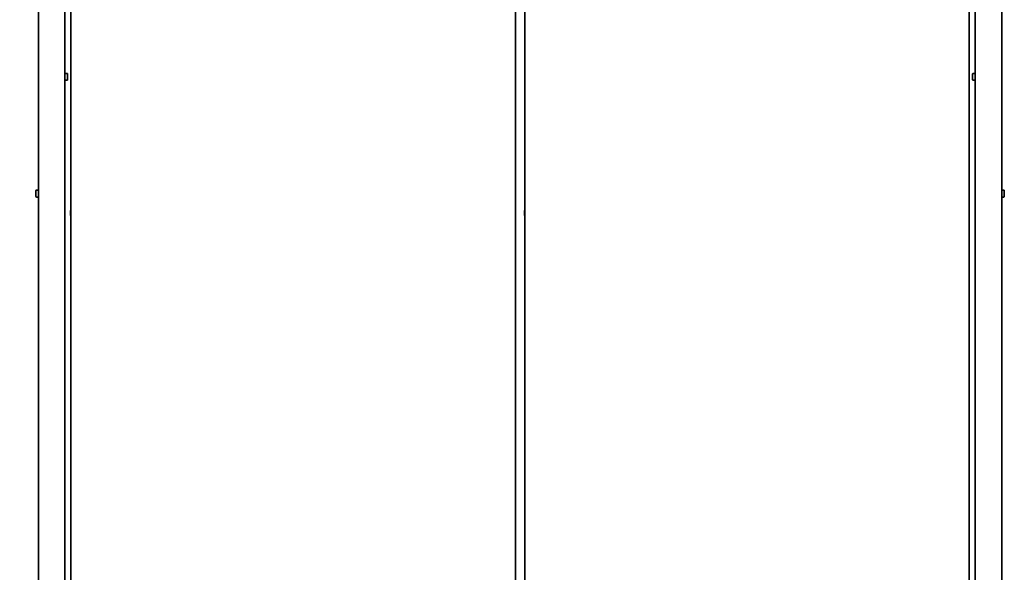
# Model space of a CAD drawing. Units: millimetres. Extents: x 104 to 3757, y 104 to 5356.
# Drawn here: x 822 to 1952, y 4087 to 4722 of the extents above; entities that cross this region are included whole.
import ezdxf

# ---------------------------------------------------------------- set-up
doc = ezdxf.new("R2010")
doc.units = ezdxf.units.MM
doc.header["$LTSCALE"] = 13
doc.layers.add('Bemaßung (ISO)', color=7, linetype='Continuous', lineweight=25)
doc.layers.add('Sichtbar (ISO)', color=7, linetype='Continuous', lineweight=35)
doc.styles.add('StandardISO-35', font='arial.ttf')
doc.dimstyles.new('Standard (DIN)', dxfattribs={"dimscale": 13, "dimtxt": 3.5, "dimasz": 3.5, "dimexe": 1, "dimexo": 0, "dimgap": 0.5, "dimtad": 1, "dimrnd": 1e-08, "dimdsep": 46, "dimtxsty": 'StandardISO-35', "dimblk": 'Filled-1', "dimcen": 0.09, "dimdle": 10, "dimclrd": 256, "dimclre": 256, "dimclrt": 256, "dimazin": 2, "dimtfac": 0.714286, "dimtmove": 0, "dimatfit": 3, "dimldrblk": 'Filled-1', "dimfxl": 1, "dimtolj": 1, "dimlwd": -1, "dimlwe": -1, "dimarcsym": 0})

# ---------------------------------------------------------------- blocks, each defined once
blk = doc.blocks.new('Filled-1')
at = {"color": 0}
for p, q in [((0, 0), (-1, 0.143)), ((-1, 0.143), (-1, -0.143)), ((-1, 0), (0, 0)), ((-1, -0.143), (0, 0))]:
    blk.add_line(p, q, dxfattribs=at)
at = {"color": 0, "flags": 128}
blk.add_lwpolyline([(-1, -0.143), (0, 0), (-1, 0.143), (-1, -0.143)], dxfattribs=at)
at = {"color": 0}
blk.add_solid([(-1, -0.143), (0, 0), (-1, 0.143), (-1, -0.143)], dxfattribs=at)
blk = doc.blocks.new('*D8')
at = {"layer": 'Bemaßung (ISO)', "transparency": 16777216}
for p, q in [((845.7, 5093.9), (598.7, 5093.9)), ((611.7, 2814.7), (611.7, 5048.4)), ((854, 2769.2), (598.7, 2769.2))]:
    blk.add_line(p, q, dxfattribs=at)
at = {"layer": 'Defpoints', "color": 0, "transparency": 16777216}
for p in [(611.7, 5093.9), (845.7, 5093.9), (854, 2769.2)]:
    blk.add_point(p, dxfattribs=at)
at = {"layer": 'Bemaßung (ISO)', "transparency": 16777216, "xscale": 45.5, "yscale": 45.5, "zscale": 45.5}
for p, rotation in [((611.7, 5093.9), 90), ((611.7, 2769.2), 270)]:
    blk.add_blockref('Filled-1', p, dxfattribs=dict(at, rotation=rotation))
at = {"layer": 'Bemaßung (ISO)', "transparency": 16777216, "insert": (558.7, 3819), "char_height": 45.5, "attachment_point": 1, "rotation": 90, "style": 'StandardISO-35'}
blk.add_mtext('\\A1;2324.76', dxfattribs=at)
blk = doc.blocks.new('*D20')
at = {"layer": 'Bemaßung (ISO)', "transparency": 16777216}
for p, q in [((845.7, 5093.9), (707.2, 5093.9)), ((720.2, 2917.2), (720.2, 5048.4)), ((844, 2871.7), (707.2, 2871.7))]:
    blk.add_line(p, q, dxfattribs=at)
at = {"layer": 'Defpoints', "color": 0, "transparency": 16777216}
for p in [(720.2, 5093.9), (845.7, 5093.9), (844, 2871.7)]:
    blk.add_point(p, dxfattribs=at)
at = {"layer": 'Bemaßung (ISO)', "transparency": 16777216, "xscale": 45.5, "yscale": 45.5, "zscale": 45.5}
for p, rotation in [((720.2, 5093.9), 90), ((720.2, 2871.7), 270)]:
    blk.add_blockref('Filled-1', p, dxfattribs=dict(at, rotation=rotation))
at = {"layer": 'Bemaßung (ISO)', "transparency": 16777216, "insert": (667.3, 3870.3), "char_height": 45.5, "attachment_point": 1, "rotation": 90, "style": 'StandardISO-35'}
blk.add_mtext('\\A1;2222.26', dxfattribs=at)

msp = doc.modelspace()

# ---------------------------------------------------------------- linework, layer by layer
at = {"layer": 'Sichtbar (ISO)'}
for p, q in [((843.9638, 5092.1506), (843.9638, 2904.1506)), ((1948.9638, 5092.1506), (1948.9638, 2904.1506)), ((1391.1438, 5055.7606), (1391.1438, 2918.6506)), ((1401.7838, 5055.7606), (1401.7838, 2918.6506)), ((874.3438, 4905.9106), (874.3438, 4017.4106)), ((881.1438, 4910.1506), (881.1438, 4017.4106)), ((1911.7838, 4910.1506), (1911.7838, 4017.4106)), ((1918.5838, 4905.9106), (1918.5838, 4017.4106)), ((876.3438, 4659.9106), (875.3438, 4659.9106)), ((877.3438, 4658.9106), (877.3438, 4652.9106)), ((1915.5838, 4652.9106), (1915.5838, 4658.9106)), ((1916.5838, 4659.9106), (1917.5838, 4659.9106)), ((876.3438, 4651.9106), (875.3438, 4651.9106)), ((1916.5838, 4651.9106), (1917.5838, 4651.9106)), ((840.9638, 4518.9106), (840.9638, 4524.9106)), ((841.9638, 4525.9106), (842.9638, 4525.9106)), ((1950.9638, 4525.9106), (1949.9638, 4525.9106)), ((1951.9638, 4524.9106), (1951.9638, 4518.9106)), ((841.9638, 4517.9106), (842.9638, 4517.9106)), ((1950.9638, 4517.9106), (1949.9638, 4517.9106)), ((880.8438, 4496.7856), (880.8438, 4502.5156)), ((880.8438, 4502.5156), (881.1438, 4502.5156)), ((880.8438, 4496.7856), (881.1438, 4496.7856)), ((1401.4838, 4496.7856), (1401.4838, 4502.5156)), ((1401.4838, 4502.5156), (1401.7838, 4502.5156)), ((1401.4838, 4496.7856), (1401.7838, 4496.7856))]:
    msp.add_line(p, q, dxfattribs=at)
for centre, start, end in [((875.3438, 4658.9106), 90, 180), ((876.3438, 4658.9106), 0, 90), ((1916.5838, 4658.9106), 90, 180), ((1917.5838, 4658.9106), 0, 90), ((875.3438, 4652.9106), 180, 270), ((876.3438, 4652.9106), 270, 0), ((1916.5838, 4652.9106), 180, 270), ((1917.5838, 4652.9106), 270, 0), ((841.9638, 4524.9106), 90, 180), ((841.9638, 4518.9106), 180, 270), ((842.9638, 4524.9106), 0, 90), ((842.9638, 4518.9106), 270, 0), ((1949.9638, 4524.9106), 90, 180), ((1949.9638, 4518.9106), 180, 270), ((1950.9638, 4524.9106), 0, 90), ((1950.9638, 4518.9106), 270, 0)]:
    msp.add_arc(centre, 1, start, end, dxfattribs=at)

# ---------------------------------------------------------------- dimensions: what is measured, and where the dimension line sits
at = {"layer": 'Bemaßung (ISO)'}
for base, p1, angle, picture, middle in [((611.7238, 5093.9106), (853.9638, 2769.1506), 90, '*D8', (611.7238, 3931.5306)), ((720.2171, 5093.9106), (843.9638, 2871.6506), 270, '*D20', (720.2171, 3982.7806))]:
    dim = msp.add_linear_dim(base=base, p1=p1, p2=(845.7238, 5093.9106), angle=angle, dimstyle='Standard (DIN)', override={"dimgap": 0.5, "dimdec": 2, "dimtol": 0, "dimlim": 0, "dimtp": 0, "dimtm": 0, "dimtdec": 2, "dimtofl": 0, "dimatfit": 1}, dxfattribs=at)
    dim.commit()
    dim.dimension.update_dxf_attribs({"geometry": picture, "text_midpoint": middle, "dimtype": 160})

doc.saveas('drawing.dxf')
